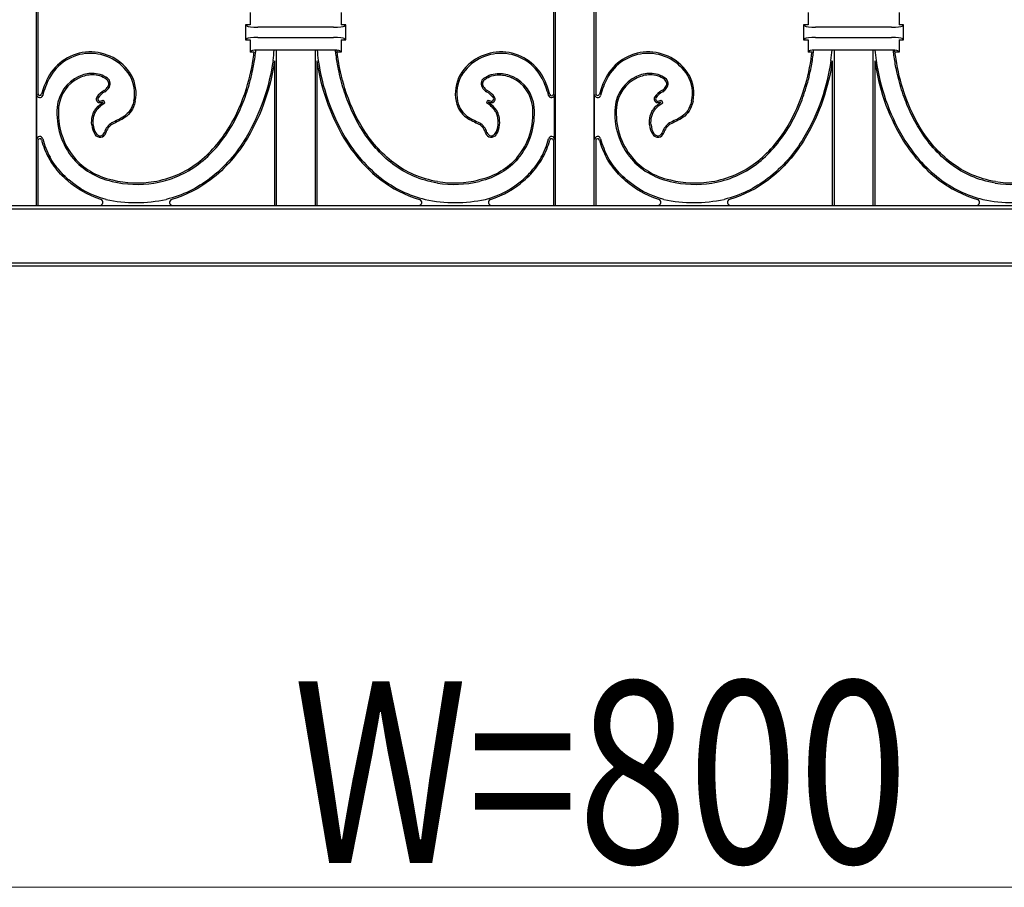
# Model space of a CAD drawing. Units: millimetres. Extents: x 0 to 8410, y 0 to 5940.
# Drawn here: x 6767 to 7092, y 3545 to 3831 of the extents above; entities that cross this region are included whole.
import ezdxf

# ---------------------------------------------------------------- set-up
doc = ezdxf.new("R2010")
doc.units = ezdxf.units.MM
doc.layers.add('YKK_A1', color=4, linetype='Continuous', lineweight=30)
doc.layers.add('YKK_D', color=6, linetype='Continuous', lineweight=13)
doc.styles.add('text-b', font='extslim2.shx', dxfattribs={"width": 0.8, "bigfont": 'extfont2.shx'})

msp = doc.modelspace()

# ---------------------------------------------------------------- linework, layer by layer
at = {"layer": 'YKK_A1'}
for p, q in [((6772.41, 4130), (6772.41, 3770)), ((6773.02, 4130), (6773.02, 3806.85)), ((6943.02, 4130), (6943.02, 3806.62)), ((6943.63, 4130), (6943.63, 3770)), ((6956.41, 4130), (6956.41, 3770)), ((6957.02, 4130), (6957.02, 3806.62)), ((6843.02, 3833.59), (6843.02, 3829.59)), ((6873.02, 3833.59), (6873.02, 3829.59)), ((7027.02, 3833.59), (7027.02, 3829.59)), ((7057.02, 3833.59), (7057.02, 3829.59)), ((6842.03, 3829.08), (6841.52, 3829.59)), ((6843.02, 3829.59), (6841.52, 3829.59)), ((6841.52, 3829.59), (6841.52, 3824.59)), ((6874.52, 3829.59), (6873.02, 3829.59)), ((6874.01, 3829.08), (6874.52, 3829.59)), ((6874.52, 3824.59), (6874.52, 3829.59)), ((7026.03, 3829.08), (7025.52, 3829.59)), ((7027.02, 3829.59), (7025.52, 3829.59)), ((7025.52, 3829.59), (7025.52, 3824.59)), ((7058.52, 3829.59), (7057.02, 3829.59)), ((7058.01, 3829.08), (7058.52, 3829.59)), ((7058.52, 3824.59), (7058.52, 3829.59)), ((6870.53, 3828.8), (6845.51, 3828.8)), ((7054.52, 3828.8), (7029.51, 3828.8)), ((6842.03, 3825.1), (6841.52, 3824.59)), ((6841.52, 3824.59), (6843.02, 3824.59)), ((6843.02, 3824.59), (6843.02, 3820.59)), ((6845.51, 3825.38), (6870.53, 3825.38)), ((6873.02, 3824.59), (6873.02, 3820.59)), ((6873.02, 3824.59), (6874.52, 3824.59)), ((6874.01, 3825.1), (6874.52, 3824.59)), ((7026.03, 3825.1), (7025.52, 3824.59)), ((7025.52, 3824.59), (7027.02, 3824.59)), ((7027.02, 3824.59), (7027.02, 3820.59)), ((7029.51, 3825.38), (7054.52, 3825.38)), ((7057.02, 3824.59), (7057.02, 3820.59)), ((7057.02, 3824.59), (7058.52, 3824.59)), ((7058.01, 3825.1), (7058.52, 3824.59)), ((6843.44, 3821.01), (6843.02, 3820.59)), ((6844.33, 3820.59), (6843.02, 3820.59)), ((6869.61, 3821.25), (6846.42, 3821.25)), ((6851.63, 3821.25), (6851.63, 3770)), ((6864.41, 3821.25), (6864.41, 3770)), ((6873.02, 3820.59), (6871.96, 3820.59)), ((6872.6, 3821.01), (6873.02, 3820.59)), ((7027.43, 3821.01), (7027.02, 3820.59)), ((7028.33, 3820.59), (7027.02, 3820.59)), ((7053.61, 3821.25), (7030.42, 3821.25)), ((7035.63, 3821.25), (7035.63, 3770)), ((7048.41, 3821.25), (7048.41, 3770)), ((7057.02, 3820.59), (7055.96, 3820.59)), ((7056.6, 3821.01), (7057.02, 3820.59)), ((6851.02, 3817.73), (6851.02, 3770)), ((6865.02, 3817.73), (6865.02, 3770)), ((7035.02, 3817.73), (7035.02, 3770)), ((7049.02, 3817.73), (7049.02, 3770)), ((6772.62, 3791.71), (6772.62, 3806.54)), ((6943.42, 3791.71), (6943.42, 3806.54)), ((6956.62, 3791.71), (6956.62, 3806.54)), ((6773.02, 3791.4), (6773.02, 3770)), ((6943.02, 3791.62), (6943.02, 3770)), ((6957.02, 3791.62), (6957.02, 3770)), ((6587.93, 3768.91), (7312.11, 3768.91)), ((6589.02, 3770), (7311.02, 3770)), ((6772.41, 3770), (6773.02, 3770)), ((6851.02, 3770), (6851.63, 3770)), ((6864.41, 3770), (6865.02, 3770)), ((6943.02, 3770), (6943.63, 3770)), ((6956.41, 3770), (6957.02, 3770)), ((7035.02, 3770), (7035.63, 3770)), ((7048.41, 3770), (7049.02, 3770)), ((6587.93, 3751.09), (7312.11, 3751.09)), ((6589.02, 3750), (7311.02, 3750))]:
    msp.add_line(p, q, dxfattribs=at)
for centre, radius, start, end in [((6790.3, 3804.9), 15.73, 31.2595, 152.8199), ((6790.3, 3804.9), 15.25, 31.2795, 152.8199), ((6785.72, 3827.09), 65.49, 351.8493, 354.8805), ((6930.32, 3827.09), 65.49, 185.1195, 188.1507), ((6925.74, 3804.9), 15.73, 27.1801, 148.7405), ((6925.74, 3804.9), 15.25, 27.1801, 148.7205), ((6974.3, 3804.9), 15.73, 31.2595, 152.8199), ((6974.3, 3804.9), 15.25, 31.2795, 152.8199), ((6969.72, 3827.09), 65.49, 351.8493, 354.8805), ((7114.32, 3827.09), 65.49, 185.1195, 188.1507), ((6793.22, 3806.99), 11.68, 347.3503, 29.9713), ((6793.22, 3806.99), 12.16, 347.3503, 29.9972), ((6922.82, 3806.99), 12.16, 150.0028, 192.6497), ((6922.82, 3806.99), 11.68, 150.0287, 192.6497), ((6977.22, 3806.99), 11.68, 347.3503, 29.9713), ((6977.22, 3806.99), 12.16, 347.3503, 29.9972), ((6801.55, 3799.12), 28.38, 152.8199, 164.5485), ((6801.55, 3799.12), 27.9, 152.8199, 165.1333), ((6791.7, 3801.29), 12.39, 114.9204, 174.8589), ((6791.7, 3801.29), 11.91, 114.9204, 174.8589), ((6794.6, 3810.12), 1.8, 316.1766, 54.4357), ((6794.6, 3810.12), 2.28, 317.0339, 54.4357), ((6921.44, 3810.12), 2.28, 125.5643, 222.9661), ((6921.44, 3810.12), 1.8, 125.5643, 223.8234), ((6924.34, 3801.29), 11.91, 5.1411, 65.0796), ((6924.34, 3801.29), 12.39, 5.1411, 65.0796), ((6914.48, 3799.12), 27.9, 14.8667, 27.1801), ((6917.97, 3800.66), 24.58, 13.857, 27.7123), ((6985.55, 3799.12), 28.38, 152.8199, 164.5485), ((6985.55, 3799.12), 27.9, 152.8199, 165.1333), ((6975.7, 3801.29), 12.39, 114.9204, 174.8589), ((6975.7, 3801.29), 11.91, 114.9204, 174.8589), ((6978.6, 3810.12), 1.8, 316.1766, 54.4357), ((6978.6, 3810.12), 2.28, 317.0339, 54.4357), ((6773.62, 3806.54), 1, 180, 345.1333), ((6773.62, 3806.85), 0.6, 180, 344.5485), ((6798.27, 3801.79), 7.03, 119.177, 146.2557), ((6798.27, 3801.79), 6.55, 119.177, 146.2557), ((6793.25, 3810.78), 3.26, 299.177, 324.0915), ((6793.25, 3810.78), 3.74, 299.177, 323.5948), ((6922.79, 3810.78), 3.74, 216.4052, 240.823), ((6922.79, 3810.78), 3.26, 215.9085, 240.823), ((6917.77, 3801.79), 6.55, 33.7443, 60.823), ((6917.77, 3801.79), 7.03, 33.7443, 60.823), ((6942.42, 3806.54), 1, 194.8667, 0), ((6942.42, 3806.69), 0.6, 193.857, 0), ((6957.62, 3806.54), 1, 180, 345.1333), ((6957.62, 3806.85), 0.6, 180, 344.5485), ((6982.27, 3801.79), 7.03, 119.177, 146.2557), ((6982.27, 3801.79), 6.55, 119.177, 146.2557), ((6977.25, 3810.78), 3.26, 299.177, 324.0915), ((6977.25, 3810.78), 3.74, 299.177, 323.5948), ((6793.4, 3805.05), 1.17, 146.2557, 261.1906), ((6793.4, 3805.05), 0.693, 146.2557, 257.3545), ((6792.94, 3808.47), 4.59, 273.4408, 288.9901), ((6792.94, 3808.47), 4.1, 274.2382, 292.8257), ((6793.82, 3803.62), 0.802, 33.3762, 39.4477), ((6793.82, 3803.62), 1.28, 11.4337, 55.9041), ((6922.22, 3803.62), 1.28, 124.0959, 168.5663), ((6923.1, 3808.47), 4.1, 247.1743, 265.7618), ((6922.22, 3803.62), 0.802, 140.5523, 146.6238), ((6923.1, 3808.47), 4.59, 251.0099, 266.5592), ((6922.64, 3805.05), 0.693, 282.6455, 33.7443), ((6922.64, 3805.05), 1.17, 278.8094, 33.7443), ((6977.4, 3805.05), 1.17, 146.2557, 261.1906), ((6977.4, 3805.05), 0.693, 146.2557, 257.3545), ((6976.94, 3808.47), 4.59, 273.4408, 288.9901), ((6976.94, 3808.47), 4.1, 274.2382, 292.8257), ((6977.82, 3803.62), 0.802, 33.3762, 39.4477), ((6977.82, 3803.62), 1.28, 11.4337, 55.9041), ((6802.53, 3800.31), 23.26, 174.8589, 220.1311), ((6802.53, 3800.31), 22.78, 174.8589, 220.1231), ((6913.51, 3800.31), 22.78, 319.8769, 5.1411), ((6913.51, 3800.31), 23.26, 319.8689, 5.1411), ((6986.53, 3800.31), 23.26, 174.8589, 220.1311), ((6986.53, 3800.31), 22.78, 174.8589, 220.1231), ((6797.76, 3797.16), 7.04, 185.1304, 211.8879), ((6797.76, 3797.16), 6.56, 185.1304, 211.8879), ((6800.29, 3792.47), 5.58, 122.1412, 163.48), ((6800.29, 3792.47), 5.1, 122.2965, 163.48), ((6915.75, 3792.47), 5.1, 16.52, 57.7035), ((6915.75, 3792.47), 5.58, 16.52, 57.8588), ((6918.28, 3797.16), 6.56, 328.1121, 354.8696), ((6918.28, 3797.16), 7.04, 328.1121, 354.8696), ((6981.76, 3797.16), 7.04, 185.1304, 211.8879), ((6981.76, 3797.16), 6.56, 185.1304, 211.8879), ((6984.29, 3792.47), 5.58, 122.1412, 163.48), ((6984.29, 3792.47), 5.1, 122.2965, 163.48), ((6793.48, 3794.49), 2, 211.8879, 343.48), ((6793.48, 3794.49), 1.52, 211.8879, 343.48), ((6922.56, 3794.49), 2, 196.52, 328.1121), ((6922.56, 3794.49), 1.52, 196.52, 328.1121), ((6977.48, 3794.49), 2, 211.8879, 343.48), ((6977.48, 3794.49), 1.52, 211.8879, 343.48), ((6773.62, 3791.71), 1, 14.8667, 180), ((6773.62, 3791.4), 0.6, 15.4515, 180), ((6801.55, 3799.12), 28.38, 195.4515, 208.3841), ((6801.55, 3799.12), 27.9, 194.8667, 208.3713), ((6914.48, 3799.12), 27.9, 331.6287, 345.1333), ((6914.48, 3799.12), 28.38, 331.6159, 344.5485), ((6942.42, 3791.71), 1, 0, 165.1333), ((6942.42, 3791.4), 0.6, 0, 164.5485), ((6957.62, 3791.71), 1, 14.8667, 180), ((6957.62, 3791.4), 0.6, 15.4515, 180), ((6985.55, 3799.12), 28.38, 195.4515, 208.3841), ((6985.55, 3799.12), 27.9, 194.8667, 208.3713), ((6805.73, 3812.09), 35.16, 256.4561, 279.084), ((6805.73, 3812.09), 34.68, 256.4509, 279.084), ((6910.31, 3812.09), 35.16, 260.916, 283.5439), ((6910.31, 3812.09), 34.68, 260.916, 283.5491), ((6989.73, 3812.09), 35.16, 256.4561, 279.084), ((6989.73, 3812.09), 34.68, 256.4509, 279.084), ((7094.31, 3812.09), 35.16, 260.916, 283.5439), ((7094.31, 3812.09), 34.68, 260.916, 283.5491), ((6793.47, 3771), 1, 270, 72.4421), ((6805.38, 3818.35), 47.43, 257.9229, 282.1059), ((6817.43, 3771), 1, 106.2163, 270), ((6898.61, 3771), 1, 270, 73.7837), ((6910.64, 3818.35), 47.43, 257.9229, 282.1059), ((6922.57, 3771), 1, 107.5579, 270), ((6977.47, 3771), 1, 270, 72.4421), ((6989.38, 3818.35), 47.43, 257.9229, 282.1059), ((7001.43, 3771), 1, 106.2163, 270), ((7082.61, 3771), 1, 270, 73.7837), ((7094.64, 3818.35), 47.43, 257.9229, 282.1059)]:
    msp.add_arc(centre, radius, start, end, dxfattribs=at)
for centre, major_axis, start_param, end_param in [((6845.51, 3829.11), (3.5, 0), 3.228859, 4.712389), ((6870.53, 3829.11), (3.5, 0), 4.712389, 6.195919), ((7029.51, 3829.11), (3.5, 0), 3.228859, 4.712389), ((7054.52, 3829.11), (3.5, 0), 4.712389, 6.195919), ((6845.51, 3825.07), (3.5, 0), 1.570796, 3.054326), ((6870.53, 3825.07), (3.5, 0), 0.087266, 1.570796), ((7029.51, 3825.07), (3.5, 0), 1.570796, 3.054326), ((7054.52, 3825.07), (3.5, 0), 0.087266, 1.570796), ((6846.42, 3820.99), (3, 0), 1.570796, 3.054326), ((6869.61, 3820.99), (3, 0), 0.087266, 1.570796), ((7030.42, 3820.99), (3, 0), 1.570796, 3.054326), ((7053.61, 3820.99), (3, 0), 0.087266, 1.570796)]:
    msp.add_ellipse(centre, major_axis=major_axis, ratio=0.087489, start_param=start_param, end_param=end_param, dxfattribs=at)
for points, knots in [([(6836.1, 3795.8), (6838.5, 3799.74), (6840.38, 3804.08), (6842.92, 3812.2), (6843.73, 3815.96), (6844.2, 3819.59), (6844.25, 3819.93), (6844.29, 3820.26), (6844.32, 3820.59)], [64, 64, 64, 64, 64.5, 64.5, 64.9167284, 64.9167284, 64.9167284, 64.9550496, 64.9550496, 64.9550496, 64.9550496]), ([(6836.1, 3795.8), (6838.5, 3799.74), (6840.38, 3804.08), (6842.92, 3812.2), (6843.73, 3815.96), (6844.2, 3819.59), (6844.25, 3819.93), (6844.29, 3820.26), (6844.32, 3820.59)], [64, 64, 64, 64, 64.5, 64.5, 64.9167284, 64.9167284, 64.9167284, 64.9550496, 64.9550496, 64.9550496, 64.9550496]), ([(6836.52, 3795.55), (6837.72, 3797.53), (6838.78, 3799.58), (6840.65, 3803.78), (6841.46, 3805.94), (6842.86, 3810.35), (6843.44, 3812.59), (6844.22, 3816.43), (6844.48, 3818), (6844.69, 3819.59), (6844.76, 3820.13), (6844.82, 3820.67), (6844.88, 3821.21)], [0, 0, 0, 0, 0.25, 0.25, 0.5, 0.5, 0.75, 0.75, 0.923182, 0.923182, 0.923182, 0.9819008, 0.9819008, 0.9819008, 0.9819008]), ([(6879.52, 3795.55), (6878.32, 3797.53), (6877.26, 3799.58), (6875.39, 3803.78), (6874.58, 3805.94), (6873.18, 3810.35), (6872.6, 3812.59), (6871.82, 3816.43), (6871.56, 3818), (6871.35, 3819.59), (6871.28, 3820.13), (6871.22, 3820.67), (6871.16, 3821.21)], [0, 0, 0, 0, 0.25, 0.25, 0.5, 0.5, 0.75, 0.75, 0.923182, 0.923182, 0.923182, 0.9819009, 0.9819009, 0.9819009, 0.9819009]), ([(6879.93, 3795.8), (6877.54, 3799.74), (6875.66, 3804.08), (6873.12, 3812.2), (6872.31, 3815.96), (6871.84, 3819.59), (6871.77, 3820.12), (6871.71, 3820.65), (6871.65, 3821.18)], [64, 64, 64, 64, 64.5, 64.5, 64.9167284, 64.9167284, 64.9167284, 64.9776317, 64.9776317, 64.9776317, 64.9776317]), ([(6879.93, 3795.8), (6877.54, 3799.74), (6875.66, 3804.08), (6873.12, 3812.2), (6872.31, 3815.96), (6871.84, 3819.59), (6871.77, 3820.12), (6871.71, 3820.65), (6871.65, 3821.18)], [64, 64, 64, 64, 64.5, 64.5, 64.9167284, 64.9167284, 64.9167284, 64.9776317, 64.9776317, 64.9776317, 64.9776317]), ([(7020.1, 3795.8), (7022.5, 3799.74), (7024.38, 3804.08), (7026.92, 3812.2), (7027.73, 3815.96), (7028.2, 3819.59), (7028.25, 3819.93), (7028.29, 3820.26), (7028.32, 3820.59)], [64, 64, 64, 64, 64.5, 64.5, 64.9167284, 64.9167284, 64.9167284, 64.9550496, 64.9550496, 64.9550496, 64.9550496]), ([(7020.1, 3795.8), (7022.5, 3799.74), (7024.38, 3804.08), (7026.92, 3812.2), (7027.73, 3815.96), (7028.2, 3819.59), (7028.25, 3819.93), (7028.29, 3820.26), (7028.32, 3820.59)], [64, 64, 64, 64, 64.5, 64.5, 64.9167284, 64.9167284, 64.9167284, 64.9550496, 64.9550496, 64.9550496, 64.9550496]), ([(7020.52, 3795.55), (7021.72, 3797.53), (7022.78, 3799.58), (7024.65, 3803.78), (7025.46, 3805.94), (7026.86, 3810.35), (7027.44, 3812.59), (7028.22, 3816.43), (7028.48, 3818), (7028.69, 3819.59), (7028.76, 3820.13), (7028.82, 3820.67), (7028.88, 3821.21)], [0, 0, 0, 0, 0.25, 0.25, 0.5, 0.5, 0.75, 0.75, 0.923182, 0.923182, 0.923182, 0.9819059, 0.9819059, 0.9819059, 0.9819059]), ([(7063.52, 3795.55), (7062.32, 3797.53), (7061.26, 3799.58), (7059.39, 3803.78), (7058.58, 3805.94), (7057.18, 3810.35), (7056.6, 3812.59), (7055.82, 3816.43), (7055.56, 3818), (7055.35, 3819.59), (7055.28, 3820.13), (7055.22, 3820.67), (7055.16, 3821.21)], [0, 0, 0, 0, 0.25, 0.25, 0.5, 0.5, 0.75, 0.75, 0.923182, 0.923182, 0.923182, 0.9818958, 0.9818958, 0.9818958, 0.9818958]), ([(7063.93, 3795.8), (7061.54, 3799.74), (7059.66, 3804.08), (7057.12, 3812.2), (7056.31, 3815.96), (7055.84, 3819.59), (7055.77, 3820.12), (7055.71, 3820.65), (7055.65, 3821.18)], [64, 64, 64, 64, 64.5, 64.5, 64.9167284, 64.9167284, 64.9167284, 64.9776234, 64.9776234, 64.9776234, 64.9776234]), ([(7063.93, 3795.8), (7061.54, 3799.74), (7059.66, 3804.08), (7057.12, 3812.2), (7056.31, 3815.96), (7055.84, 3819.59), (7055.77, 3820.12), (7055.71, 3820.65), (7055.65, 3821.18)], [64, 64, 64, 64, 64.5, 64.5, 64.9167284, 64.9167284, 64.9167284, 64.9776234, 64.9776234, 64.9776234, 64.9776234]), ([(6850.55, 3817.81), (6850.55, 3817.81), (6850.55, 3817.81), (6850.55, 3817.81), (6849.32, 3809.25), (6846.43, 3800.29), (6841.67, 3792.42)], [5.999991, 5.999991, 5.999991, 5.999991, 6, 6, 6, 7, 7, 7, 7]), ([(6865.49, 3817.81), (6865.49, 3817.81), (6865.49, 3817.81), (6865.49, 3817.81), (6866.72, 3809.25), (6869.61, 3800.29), (6874.37, 3792.42)], [5.999991, 5.999991, 5.999991, 5.999991, 6, 6, 6, 7, 7, 7, 7]), ([(7034.55, 3817.81), (7034.55, 3817.81), (7034.55, 3817.81), (7034.55, 3817.81), (7033.32, 3809.25), (7030.43, 3800.29), (7025.67, 3792.42)], [5.999991, 5.999991, 5.999991, 5.999991, 6, 6, 6, 7, 7, 7, 7]), ([(7049.49, 3817.81), (7049.49, 3817.81), (7049.49, 3817.81), (7049.49, 3817.81), (7050.72, 3809.25), (7053.61, 3800.29), (7058.37, 3792.42)], [5.999991, 5.999991, 5.999991, 5.999991, 6, 6, 6, 7, 7, 7, 7]), ([(6790.91, 3813.55), (6790.91, 3813.55), (6790.91, 3813.55), (6790.91, 3813.55), (6789.44, 3813.54), (6787.92, 3813.2), (6786.48, 3812.53)], [2.999854, 2.999854, 2.999854, 2.999854, 3, 3, 3, 3.2680215, 3.2680215, 3.2680215, 3.2680215]), ([(6795.92, 3811.97), (6795.18, 3812.5), (6794.38, 3812.9), (6792.7, 3813.42), (6791.82, 3813.54), (6790.91, 3813.55), (6790.91, 3813.55), (6790.91, 3813.55), (6790.91, 3813.55)], [4, 4, 4, 4, 4.5, 4.5, 5, 5, 5, 5.000443, 5.000443, 5.000443, 5.000443]), ([(6795.64, 3811.58), (6794.94, 3812.08), (6794.19, 3812.45), (6792.6, 3812.94), (6791.77, 3813.06), (6790.91, 3813.07)], [4, 4, 4, 4, 4.5, 4.5, 5, 5, 5, 5]), ([(6795.64, 3811.58), (6794.94, 3812.08), (6794.19, 3812.45), (6792.6, 3812.94), (6791.77, 3813.06), (6790.91, 3813.07)], [4, 4, 4, 4, 4.5, 4.5, 5, 5, 5, 5]), ([(6920.12, 3811.97), (6920.86, 3812.5), (6921.66, 3812.9), (6923.34, 3813.42), (6924.22, 3813.54), (6925.13, 3813.55), (6925.13, 3813.55), (6925.13, 3813.55), (6925.13, 3813.55)], [4, 4, 4, 4, 4.5, 4.5, 5, 5, 5, 5.000443, 5.000443, 5.000443, 5.000443]), ([(6920.4, 3811.58), (6921.1, 3812.08), (6921.85, 3812.45), (6923.44, 3812.94), (6924.27, 3813.06), (6925.13, 3813.07)], [4, 4, 4, 4, 4.5, 4.5, 5, 5, 5, 5]), ([(6920.4, 3811.58), (6921.1, 3812.08), (6921.85, 3812.45), (6923.44, 3812.94), (6924.27, 3813.06), (6925.13, 3813.07)], [4, 4, 4, 4, 4.5, 4.5, 5, 5, 5, 5]), ([(6925.13, 3813.55), (6925.13, 3813.55), (6925.13, 3813.55), (6925.13, 3813.55), (6926.6, 3813.54), (6928.12, 3813.2), (6929.56, 3812.53)], [2.999854, 2.999854, 2.999854, 2.999854, 3, 3, 3, 3.2680215, 3.2680215, 3.2680215, 3.2680215]), ([(6974.91, 3813.55), (6974.91, 3813.55), (6974.91, 3813.55), (6974.91, 3813.55), (6973.44, 3813.54), (6971.92, 3813.2), (6970.48, 3812.53)], [2.999854, 2.999854, 2.999854, 2.999854, 3, 3, 3, 3.2680215, 3.2680215, 3.2680215, 3.2680215]), ([(6979.92, 3811.97), (6979.18, 3812.5), (6978.38, 3812.9), (6976.7, 3813.42), (6975.82, 3813.54), (6974.91, 3813.55), (6974.91, 3813.55), (6974.91, 3813.55), (6974.91, 3813.55)], [4, 4, 4, 4, 4.5, 4.5, 5, 5, 5, 5.000443, 5.000443, 5.000443, 5.000443]), ([(6979.64, 3811.58), (6978.94, 3812.08), (6978.19, 3812.45), (6976.6, 3812.94), (6975.77, 3813.06), (6974.91, 3813.07)], [4, 4, 4, 4, 4.5, 4.5, 5, 5, 5, 5]), ([(6979.64, 3811.58), (6978.94, 3812.08), (6978.19, 3812.45), (6976.6, 3812.94), (6975.77, 3813.06), (6974.91, 3813.07)], [4, 4, 4, 4, 4.5, 4.5, 5, 5, 5, 5]), ([(6792.67, 3801.8), (6793.02, 3802.2), (6793.4, 3802.58), (6794, 3803.1), (6794.2, 3803.27), (6794.63, 3803.58), (6794.85, 3803.73), (6795.07, 3803.88)], [0, 0, 0, 0, 0.5, 0.5, 0.75, 0.75, 1, 1, 1, 1]), ([(6804.62, 3804.43), (6804.33, 3803.14), (6803.89, 3802.15), (6802.82, 3800.55), (6802.2, 3799.95), (6800.85, 3798.96), (6800.13, 3798.57), (6798.7, 3797.88), (6797.98, 3797.57), (6797.33, 3797.21), (6797.33, 3797.21), (6797.32, 3797.2), (6797.32, 3797.2)], [12, 12, 12, 12, 12.1682815, 12.1682815, 12.3365629, 12.3365629, 12.5048444, 12.5048444, 12.6731259, 12.6731259, 12.6731259, 12.6742145, 12.6742145, 12.6742145, 12.6742145]), ([(6805.09, 3804.32), (6804.78, 3802.99), (6804.32, 3801.93), (6803.19, 3800.23), (6802.52, 3799.59), (6801.1, 3798.54), (6800.35, 3798.14), (6798.9, 3797.44), (6798.19, 3797.13), (6797.56, 3796.79)], [12, 12, 12, 12, 12.1682815, 12.1682815, 12.3365629, 12.3365629, 12.5048444, 12.5048444, 12.6731259, 12.6731259, 12.6731259, 12.6731259]), ([(6805.09, 3804.32), (6804.78, 3802.99), (6804.32, 3801.93), (6803.19, 3800.23), (6802.52, 3799.59), (6801.1, 3798.54), (6800.35, 3798.14), (6798.9, 3797.44), (6798.19, 3797.13), (6797.56, 3796.79)], [12, 12, 12, 12, 12.1682815, 12.1682815, 12.3365629, 12.3365629, 12.5048444, 12.5048444, 12.6731259, 12.6731259, 12.6731259, 12.6731259]), ([(6910.95, 3804.32), (6911.25, 3802.99), (6911.72, 3801.93), (6912.85, 3800.23), (6913.52, 3799.59), (6914.94, 3798.54), (6915.69, 3798.14), (6917.14, 3797.44), (6917.85, 3797.13), (6918.48, 3796.79)], [12, 12, 12, 12, 12.1682815, 12.1682815, 12.3365629, 12.3365629, 12.5048444, 12.5048444, 12.6731259, 12.6731259, 12.6731259, 12.6731259]), ([(6910.95, 3804.32), (6911.25, 3802.99), (6911.72, 3801.93), (6912.85, 3800.23), (6913.52, 3799.59), (6914.94, 3798.54), (6915.69, 3798.14), (6917.14, 3797.44), (6917.85, 3797.13), (6918.48, 3796.79)], [12, 12, 12, 12, 12.1682815, 12.1682815, 12.3365629, 12.3365629, 12.5048444, 12.5048444, 12.6731259, 12.6731259, 12.6731259, 12.6731259]), ([(6911.42, 3804.43), (6911.71, 3803.14), (6912.15, 3802.15), (6913.22, 3800.55), (6913.84, 3799.95), (6915.18, 3798.96), (6915.91, 3798.57), (6917.34, 3797.88), (6918.06, 3797.57), (6918.71, 3797.21), (6918.71, 3797.21), (6918.72, 3797.2), (6918.72, 3797.2)], [12, 12, 12, 12, 12.1682815, 12.1682815, 12.3365629, 12.3365629, 12.5048444, 12.5048444, 12.6731259, 12.6731259, 12.6731259, 12.6742145, 12.6742145, 12.6742145, 12.6742145]), ([(6923.37, 3801.8), (6923.02, 3802.2), (6922.64, 3802.58), (6922.04, 3803.1), (6921.84, 3803.27), (6921.41, 3803.58), (6921.19, 3803.73), (6920.97, 3803.88)], [0, 0, 0, 0, 0.5, 0.5, 0.75, 0.75, 1, 1, 1, 1]), ([(6976.67, 3801.8), (6977.02, 3802.2), (6977.4, 3802.58), (6978, 3803.1), (6978.2, 3803.27), (6978.63, 3803.58), (6978.85, 3803.73), (6979.07, 3803.88)], [0, 0, 0, 0, 0.5, 0.5, 0.75, 0.75, 1, 1, 1, 1]), ([(6988.62, 3804.43), (6988.33, 3803.14), (6987.89, 3802.15), (6986.82, 3800.55), (6986.2, 3799.95), (6984.85, 3798.96), (6984.13, 3798.57), (6982.7, 3797.88), (6981.98, 3797.57), (6981.33, 3797.21), (6981.33, 3797.21), (6981.32, 3797.2), (6981.32, 3797.2)], [12, 12, 12, 12, 12.1682815, 12.1682815, 12.3365629, 12.3365629, 12.5048444, 12.5048444, 12.6731259, 12.6731259, 12.6731259, 12.6742145, 12.6742145, 12.6742145, 12.6742145]), ([(6989.09, 3804.32), (6988.78, 3802.99), (6988.32, 3801.93), (6987.19, 3800.23), (6986.52, 3799.59), (6985.1, 3798.54), (6984.35, 3798.14), (6982.9, 3797.44), (6982.19, 3797.13), (6981.56, 3796.79)], [12, 12, 12, 12, 12.1682815, 12.1682815, 12.3365629, 12.3365629, 12.5048444, 12.5048444, 12.6731259, 12.6731259, 12.6731259, 12.6731259]), ([(6989.09, 3804.32), (6988.78, 3802.99), (6988.32, 3801.93), (6987.19, 3800.23), (6986.52, 3799.59), (6985.1, 3798.54), (6984.35, 3798.14), (6982.9, 3797.44), (6982.19, 3797.13), (6981.56, 3796.79)], [12, 12, 12, 12, 12.1682815, 12.1682815, 12.3365629, 12.3365629, 12.5048444, 12.5048444, 12.6731259, 12.6731259, 12.6731259, 12.6731259]), ([(6790.75, 3796.53), (6790.66, 3797.53), (6790.74, 3798.57), (6791.12, 3800.03), (6791.3, 3800.5), (6791.73, 3801.36), (6792, 3801.77), (6792.31, 3802.12)], [10.4216626, 10.4216626, 10.4216626, 10.4216626, 10.7108313, 10.7108313, 10.8554156, 10.8554156, 11, 11, 11, 11]), ([(6790.75, 3796.53), (6790.66, 3797.53), (6790.74, 3798.57), (6791.12, 3800.03), (6791.3, 3800.5), (6791.73, 3801.36), (6792, 3801.77), (6792.31, 3802.12)], [10.4216626, 10.4216626, 10.4216626, 10.4216626, 10.7108313, 10.7108313, 10.8554156, 10.8554156, 11, 11, 11, 11]), ([(6791.23, 3796.57), (6791.14, 3797.51), (6791.22, 3798.51), (6791.58, 3799.88), (6791.74, 3800.31), (6792.15, 3801.12), (6792.39, 3801.48), (6792.67, 3801.8)], [10.4216626, 10.4216626, 10.4216626, 10.4216626, 10.7108313, 10.7108313, 10.8554156, 10.8554156, 11, 11, 11, 11]), ([(6924.81, 3796.57), (6924.9, 3797.51), (6924.82, 3798.51), (6924.46, 3799.88), (6924.3, 3800.31), (6923.89, 3801.12), (6923.65, 3801.48), (6923.37, 3801.8)], [10.4216626, 10.4216626, 10.4216626, 10.4216626, 10.7108313, 10.7108313, 10.8554156, 10.8554156, 11, 11, 11, 11]), ([(6925.29, 3796.53), (6925.38, 3797.53), (6925.3, 3798.57), (6924.92, 3800.03), (6924.74, 3800.5), (6924.31, 3801.36), (6924.04, 3801.77), (6923.73, 3802.12)], [10.4216626, 10.4216626, 10.4216626, 10.4216626, 10.7108313, 10.7108313, 10.8554156, 10.8554156, 11, 11, 11, 11]), ([(6925.29, 3796.53), (6925.38, 3797.53), (6925.3, 3798.57), (6924.92, 3800.03), (6924.74, 3800.5), (6924.31, 3801.36), (6924.04, 3801.77), (6923.73, 3802.12)], [10.4216626, 10.4216626, 10.4216626, 10.4216626, 10.7108313, 10.7108313, 10.8554156, 10.8554156, 11, 11, 11, 11]), ([(6974.75, 3796.53), (6974.66, 3797.53), (6974.74, 3798.57), (6975.12, 3800.03), (6975.3, 3800.5), (6975.73, 3801.36), (6976, 3801.77), (6976.31, 3802.12)], [10.4216626, 10.4216626, 10.4216626, 10.4216626, 10.7108313, 10.7108313, 10.8554156, 10.8554156, 11, 11, 11, 11]), ([(6974.75, 3796.53), (6974.66, 3797.53), (6974.74, 3798.57), (6975.12, 3800.03), (6975.3, 3800.5), (6975.73, 3801.36), (6976, 3801.77), (6976.31, 3802.12)], [10.4216626, 10.4216626, 10.4216626, 10.4216626, 10.7108313, 10.7108313, 10.8554156, 10.8554156, 11, 11, 11, 11]), ([(6975.23, 3796.57), (6975.14, 3797.51), (6975.22, 3798.51), (6975.58, 3799.88), (6975.74, 3800.31), (6976.15, 3801.12), (6976.39, 3801.48), (6976.67, 3801.8)], [10.4216626, 10.4216626, 10.4216626, 10.4216626, 10.7108313, 10.7108313, 10.8554156, 10.8554156, 11, 11, 11, 11]), ([(6811.2, 3777.85), (6813.97, 3778.29), (6816.56, 3779.06), (6821.39, 3781.14), (6823.63, 3782.46), (6829.82, 3787.12), (6833.27, 3791.17), (6836.1, 3795.8)], [65, 65, 65, 65, 65.25, 65.25, 65.5, 65.5, 66, 66, 66, 66]), ([(6811.2, 3777.85), (6813.97, 3778.29), (6816.56, 3779.06), (6821.39, 3781.14), (6823.63, 3782.46), (6829.82, 3787.12), (6833.27, 3791.17), (6836.1, 3795.8)], [65, 65, 65, 65, 65.25, 65.25, 65.5, 65.5, 66, 66, 66, 66]), ([(6811.28, 3777.37), (6814.09, 3777.82), (6816.72, 3778.6), (6821.62, 3780.71), (6823.89, 3782.05), (6830.17, 3786.78), (6833.66, 3790.88), (6836.52, 3795.55)], [65, 65, 65, 65, 65.25, 65.25, 65.5, 65.5, 66, 66, 66, 66]), ([(6904.76, 3777.37), (6901.95, 3777.82), (6899.32, 3778.6), (6894.42, 3780.71), (6892.15, 3782.05), (6885.87, 3786.78), (6882.38, 3790.88), (6879.52, 3795.55)], [65, 65, 65, 65, 65.25, 65.25, 65.5, 65.5, 66, 66, 66, 66]), ([(6904.84, 3777.85), (6902.07, 3778.29), (6899.48, 3779.06), (6894.65, 3781.14), (6892.41, 3782.46), (6886.22, 3787.12), (6882.76, 3791.17), (6879.93, 3795.8)], [65, 65, 65, 65, 65.25, 65.25, 65.5, 65.5, 66, 66, 66, 66]), ([(6904.84, 3777.85), (6902.07, 3778.29), (6899.48, 3779.06), (6894.65, 3781.14), (6892.41, 3782.46), (6886.22, 3787.12), (6882.76, 3791.17), (6879.93, 3795.8)], [65, 65, 65, 65, 65.25, 65.25, 65.5, 65.5, 66, 66, 66, 66]), ([(6995.2, 3777.85), (6997.97, 3778.29), (7000.56, 3779.06), (7005.39, 3781.14), (7007.63, 3782.46), (7013.82, 3787.12), (7017.27, 3791.17), (7020.1, 3795.8)], [65, 65, 65, 65, 65.25, 65.25, 65.5, 65.5, 66, 66, 66, 66]), ([(6995.2, 3777.85), (6997.97, 3778.29), (7000.56, 3779.06), (7005.39, 3781.14), (7007.63, 3782.46), (7013.82, 3787.12), (7017.27, 3791.17), (7020.1, 3795.8)], [65, 65, 65, 65, 65.25, 65.25, 65.5, 65.5, 66, 66, 66, 66]), ([(6995.28, 3777.37), (6998.09, 3777.82), (7000.72, 3778.6), (7005.62, 3780.71), (7007.89, 3782.05), (7014.17, 3786.78), (7017.66, 3790.88), (7020.52, 3795.55)], [65, 65, 65, 65, 65.25, 65.25, 65.5, 65.5, 66, 66, 66, 66]), ([(7088.76, 3777.37), (7085.95, 3777.82), (7083.32, 3778.6), (7078.42, 3780.71), (7076.15, 3782.05), (7069.87, 3786.78), (7066.38, 3790.88), (7063.52, 3795.55)], [65, 65, 65, 65, 65.25, 65.25, 65.5, 65.5, 66, 66, 66, 66]), ([(7088.84, 3777.85), (7086.07, 3778.29), (7083.48, 3779.06), (7078.65, 3781.14), (7076.41, 3782.46), (7070.22, 3787.12), (7066.76, 3791.17), (7063.93, 3795.8)], [65, 65, 65, 65, 65.25, 65.25, 65.5, 65.5, 66, 66, 66, 66]), ([(7088.84, 3777.85), (7086.07, 3778.29), (7083.48, 3779.06), (7078.65, 3781.14), (7076.41, 3782.46), (7070.22, 3787.12), (7066.76, 3791.17), (7063.93, 3795.8)], [65, 65, 65, 65, 65.25, 65.25, 65.5, 65.5, 66, 66, 66, 66]), ([(6841.67, 3792.42), (6841.67, 3792.42), (6841.67, 3792.42), (6841.67, 3792.42), (6838.55, 3787.24), (6834.55, 3782.52), (6825.53, 3775.68), (6820.75, 3773.28), (6815.33, 3771.97)], [4.9999799, 4.9999799, 4.9999799, 4.9999799, 5, 5, 5, 5.4830814, 5.4830814, 5.8943761, 5.8943761, 5.8943761, 5.8943761]), ([(6842.09, 3792.18), (6838.94, 3786.95), (6834.9, 3782.18), (6826.21, 3775.6), (6821.94, 3773.35), (6817.15, 3771.96)], [5, 5, 5, 5, 5.4830814, 5.4830814, 5.8510574, 5.8510574, 5.8510574, 5.8510574]), ([(6842.09, 3792.18), (6838.94, 3786.95), (6834.9, 3782.18), (6826.21, 3775.6), (6821.94, 3773.35), (6817.15, 3771.96)], [5, 5, 5, 5, 5.4830814, 5.4830814, 5.8510571, 5.8510571, 5.8510571, 5.8510571]), ([(6873.95, 3792.18), (6877.1, 3786.95), (6881.14, 3782.18), (6889.83, 3775.6), (6894.1, 3773.35), (6898.89, 3771.96)], [5, 5, 5, 5, 5.4830814, 5.4830814, 5.8510574, 5.8510574, 5.8510574, 5.8510574]), ([(6873.95, 3792.18), (6877.1, 3786.95), (6881.14, 3782.18), (6889.83, 3775.6), (6894.1, 3773.35), (6898.89, 3771.96)], [5, 5, 5, 5, 5.4830814, 5.4830814, 5.8510571, 5.8510571, 5.8510571, 5.8510571]), ([(6874.37, 3792.42), (6874.37, 3792.42), (6874.37, 3792.42), (6874.37, 3792.42), (6877.49, 3787.24), (6881.49, 3782.52), (6890.51, 3775.68), (6895.29, 3773.28), (6900.71, 3771.97)], [4.9999799, 4.9999799, 4.9999799, 4.9999799, 5, 5, 5, 5.4830814, 5.4830814, 5.8943761, 5.8943761, 5.8943761, 5.8943761]), ([(7025.67, 3792.42), (7025.67, 3792.42), (7025.67, 3792.42), (7025.67, 3792.42), (7022.55, 3787.24), (7018.55, 3782.52), (7009.53, 3775.68), (7004.75, 3773.28), (6999.33, 3771.97)], [4.9999799, 4.9999799, 4.9999799, 4.9999799, 5, 5, 5, 5.4830814, 5.4830814, 5.8943761, 5.8943761, 5.8943761, 5.8943761]), ([(7026.09, 3792.18), (7022.94, 3786.95), (7018.9, 3782.18), (7010.21, 3775.6), (7005.94, 3773.35), (7001.15, 3771.96)], [5, 5, 5, 5, 5.4830814, 5.4830814, 5.8510574, 5.8510574, 5.8510574, 5.8510574]), ([(7026.09, 3792.18), (7022.94, 3786.95), (7018.9, 3782.18), (7010.21, 3775.6), (7005.94, 3773.35), (7001.15, 3771.96)], [5, 5, 5, 5, 5.4830814, 5.4830814, 5.8510571, 5.8510571, 5.8510571, 5.8510571]), ([(7057.95, 3792.18), (7061.1, 3786.95), (7065.14, 3782.18), (7073.83, 3775.6), (7078.1, 3773.35), (7082.89, 3771.96)], [5, 5, 5, 5, 5.4830814, 5.4830814, 5.8510574, 5.8510574, 5.8510574, 5.8510574]), ([(7057.95, 3792.18), (7061.1, 3786.95), (7065.14, 3782.18), (7073.83, 3775.6), (7078.1, 3773.35), (7082.89, 3771.96)], [5, 5, 5, 5, 5.4830814, 5.4830814, 5.8510571, 5.8510571, 5.8510571, 5.8510571]), ([(7058.37, 3792.42), (7058.37, 3792.42), (7058.37, 3792.42), (7058.37, 3792.42), (7061.49, 3787.24), (7065.49, 3782.52), (7074.51, 3775.68), (7079.29, 3773.28), (7084.71, 3771.97)], [4.9999799, 4.9999799, 4.9999799, 4.9999799, 5, 5, 5, 5.4830814, 5.4830814, 5.8943761, 5.8943761, 5.8943761, 5.8943761]), ([(6780.84, 3780.65), (6780.84, 3780.65), (6780.84, 3780.65), (6780.84, 3780.65), (6779.33, 3782.28), (6778.06, 3784.04), (6777, 3785.87)], [0.9999531, 0.9999531, 0.9999531, 0.9999531, 1, 1, 1, 1.3641811, 1.3641811, 1.3641811, 1.3641811]), ([(6784.74, 3785.32), (6784.74, 3785.32), (6784.74, 3785.32), (6784.74, 3785.32), (6786.22, 3783.62), (6788, 3782.08), (6792.24, 3779.55), (6794.69, 3778.55), (6797.49, 3777.91)], [2.4798719, 2.4798719, 2.4798719, 2.4798719, 2.4799611, 2.4799611, 2.4799611, 2.6673681, 2.6673681, 2.8547048, 2.8547048, 2.8547048, 2.8547048]), ([(6785.11, 3785.63), (6786.55, 3783.97), (6788.29, 3782.47), (6792.44, 3779.99), (6794.85, 3779), (6797.6, 3778.38)], [2.4799611, 2.4799611, 2.4799611, 2.4799611, 2.6673681, 2.6673681, 2.8547751, 2.8547751, 2.8547751, 2.8547751]), ([(6785.11, 3785.63), (6786.55, 3783.97), (6788.29, 3782.47), (6792.44, 3779.99), (6794.85, 3779), (6797.6, 3778.38)], [2.4799611, 2.4799611, 2.4799611, 2.4799611, 2.6673681, 2.6673681, 2.8547751, 2.8547751, 2.8547751, 2.8547751]), ([(6930.93, 3785.63), (6929.49, 3783.97), (6927.75, 3782.47), (6923.6, 3779.99), (6921.19, 3779), (6918.44, 3778.38)], [2.4799611, 2.4799611, 2.4799611, 2.4799611, 2.6673681, 2.6673681, 2.8547751, 2.8547751, 2.8547751, 2.8547751]), ([(6930.93, 3785.63), (6929.49, 3783.97), (6927.75, 3782.47), (6923.6, 3779.99), (6921.19, 3779), (6918.44, 3778.38)], [2.4799611, 2.4799611, 2.4799611, 2.4799611, 2.6673681, 2.6673681, 2.8547751, 2.8547751, 2.8547751, 2.8547751]), ([(6931.3, 3785.32), (6931.3, 3785.32), (6931.3, 3785.32), (6931.29, 3785.32), (6929.82, 3783.62), (6928.04, 3782.08), (6923.8, 3779.55), (6921.35, 3778.55), (6918.55, 3777.91)], [2.4798719, 2.4798719, 2.4798719, 2.4798719, 2.4799611, 2.4799611, 2.4799611, 2.6673681, 2.6673681, 2.8547048, 2.8547048, 2.8547048, 2.8547048]), ([(6935.2, 3780.65), (6935.2, 3780.65), (6935.2, 3780.65), (6935.2, 3780.65), (6936.71, 3782.28), (6937.98, 3784.04), (6939.03, 3785.87)], [0.9999531, 0.9999531, 0.9999531, 0.9999531, 1, 1, 1, 1.3641811, 1.3641811, 1.3641811, 1.3641811]), ([(6964.84, 3780.65), (6964.84, 3780.65), (6964.84, 3780.65), (6964.84, 3780.65), (6963.33, 3782.28), (6962.06, 3784.04), (6961, 3785.87)], [0.9999531, 0.9999531, 0.9999531, 0.9999531, 1, 1, 1, 1.3641811, 1.3641811, 1.3641811, 1.3641811]), ([(6968.74, 3785.32), (6968.74, 3785.32), (6968.74, 3785.32), (6968.74, 3785.32), (6970.22, 3783.62), (6972, 3782.08), (6976.24, 3779.55), (6978.69, 3778.55), (6981.49, 3777.91)], [2.4798719, 2.4798719, 2.4798719, 2.4798719, 2.4799611, 2.4799611, 2.4799611, 2.6673681, 2.6673681, 2.8547048, 2.8547048, 2.8547048, 2.8547048]), ([(6969.11, 3785.63), (6970.55, 3783.97), (6972.29, 3782.47), (6976.44, 3779.99), (6978.85, 3779), (6981.6, 3778.38)], [2.4799611, 2.4799611, 2.4799611, 2.4799611, 2.6673681, 2.6673681, 2.8547751, 2.8547751, 2.8547751, 2.8547751]), ([(6969.11, 3785.63), (6970.55, 3783.97), (6972.29, 3782.47), (6976.44, 3779.99), (6978.85, 3779), (6981.6, 3778.38)], [2.4799611, 2.4799611, 2.4799611, 2.4799611, 2.6673681, 2.6673681, 2.8547751, 2.8547751, 2.8547751, 2.8547751]), ([(6783.14, 3778.46), (6783.14, 3778.46), (6783.14, 3778.46), (6783.14, 3778.46), (6782.32, 3779.16), (6781.55, 3779.89), (6780.84, 3780.65), (6780.84, 3780.65), (6780.84, 3780.65), (6780.84, 3780.65)], [1.998786, 1.998786, 1.998786, 1.998786, 2, 2, 2, 3, 3, 3, 3.000276, 3.000276, 3.000276, 3.000276]), ([(6932.9, 3778.46), (6932.9, 3778.46), (6932.9, 3778.46), (6932.9, 3778.46), (6933.72, 3779.16), (6934.49, 3779.89), (6935.19, 3780.65), (6935.2, 3780.65), (6935.2, 3780.65), (6935.2, 3780.65)], [1.998786, 1.998786, 1.998786, 1.998786, 2, 2, 2, 3, 3, 3, 3.000276, 3.000276, 3.000276, 3.000276]), ([(6967.14, 3778.46), (6967.14, 3778.46), (6967.14, 3778.46), (6967.14, 3778.46), (6966.32, 3779.16), (6965.55, 3779.89), (6964.84, 3780.65), (6964.84, 3780.65), (6964.84, 3780.65), (6964.84, 3780.65)], [1.998786, 1.998786, 1.998786, 1.998786, 2, 2, 2, 3, 3, 3, 3.000276, 3.000276, 3.000276, 3.000276]), ([(6795.46, 3771.97), (6790.53, 3773.27), (6786.41, 3775.56), (6783.15, 3778.45), (6783.14, 3778.45), (6783.14, 3778.45), (6783.14, 3778.46)], [3.3710498, 3.3710498, 3.3710498, 3.3710498, 4, 4, 4, 4.0001883, 4.0001883, 4.0001883, 4.0001883]), ([(6920.58, 3771.97), (6925.51, 3773.27), (6929.63, 3775.56), (6932.89, 3778.45), (6932.89, 3778.45), (6932.9, 3778.45), (6932.9, 3778.46)], [3.3710498, 3.3710498, 3.3710498, 3.3710498, 4, 4, 4, 4.0001883, 4.0001883, 4.0001883, 4.0001883]), ([(6979.46, 3771.97), (6974.53, 3773.27), (6970.41, 3775.56), (6967.15, 3778.45), (6967.14, 3778.45), (6967.14, 3778.45), (6967.14, 3778.46)], [3.3710498, 3.3710498, 3.3710498, 3.3710498, 4, 4, 4, 4.0001883, 4.0001883, 4.0001883, 4.0001883])]:
    msp.add_open_spline(points, degree=3, knots=knots, dxfattribs=at)
for points in [[(6851.02, 3817.74), (6849.79, 3809.12), (6846.88, 3800.11), (6842.09, 3792.18)], [(6851.02, 3817.74), (6849.79, 3809.12), (6846.88, 3800.11), (6842.09, 3792.18)], [(6865.02, 3817.74), (6866.25, 3809.12), (6869.16, 3800.11), (6873.95, 3792.18)], [(6865.02, 3817.74), (6866.25, 3809.12), (6869.16, 3800.11), (6873.95, 3792.18)], [(7035.02, 3817.74), (7033.79, 3809.12), (7030.88, 3800.11), (7026.09, 3792.18)], [(7035.02, 3817.74), (7033.79, 3809.12), (7030.88, 3800.11), (7026.09, 3792.18)], [(7049.02, 3817.74), (7050.25, 3809.12), (7053.16, 3800.11), (7057.95, 3792.18)], [(7049.02, 3817.74), (7050.25, 3809.12), (7053.16, 3800.11), (7057.95, 3792.18)], [(6790.91, 3813.07), (6789.52, 3813.06), (6788.06, 3812.73), (6786.68, 3812.09)], [(6790.91, 3813.07), (6789.52, 3813.06), (6788.06, 3812.73), (6786.68, 3812.09)], [(6925.13, 3813.07), (6926.52, 3813.06), (6927.98, 3812.73), (6929.36, 3812.09)], [(6925.13, 3813.07), (6926.52, 3813.06), (6927.98, 3812.73), (6929.36, 3812.09)], [(6974.91, 3813.07), (6973.52, 3813.06), (6972.06, 3812.73), (6970.68, 3812.09)], [(6974.91, 3813.07), (6973.52, 3813.06), (6972.06, 3812.73), (6970.68, 3812.09)], [(6792.31, 3802.12), (6793.01, 3802.92), (6793.74, 3803.56), (6794.49, 3804.06)], [(6792.31, 3802.12), (6793.01, 3802.92), (6793.74, 3803.56), (6794.49, 3804.06)], [(6923.73, 3802.12), (6923.03, 3802.92), (6922.3, 3803.56), (6921.55, 3804.06)], [(6923.73, 3802.12), (6923.03, 3802.92), (6922.3, 3803.56), (6921.55, 3804.06)], [(6976.31, 3802.12), (6977.01, 3802.92), (6977.74, 3803.56), (6978.49, 3804.06)], [(6976.31, 3802.12), (6977.01, 3802.92), (6977.74, 3803.56), (6978.49, 3804.06)], [(6780.49, 3780.32), (6778.95, 3781.98), (6777.65, 3783.77), (6776.58, 3785.63)], [(6780.49, 3780.32), (6778.95, 3781.98), (6777.65, 3783.77), (6776.58, 3785.63)], [(6935.55, 3780.32), (6937.09, 3781.98), (6938.39, 3783.77), (6939.46, 3785.63)], [(6935.55, 3780.32), (6937.09, 3781.98), (6938.39, 3783.77), (6939.46, 3785.63)], [(6964.49, 3780.32), (6962.95, 3781.98), (6961.65, 3783.77), (6960.58, 3785.63)], [(6964.49, 3780.32), (6962.95, 3781.98), (6961.65, 3783.77), (6960.58, 3785.63)], [(6782.83, 3778.09), (6782, 3778.8), (6781.21, 3779.54), (6780.49, 3780.32)], [(6782.83, 3778.09), (6782, 3778.8), (6781.21, 3779.54), (6780.49, 3780.32)], [(6933.21, 3778.09), (6934.04, 3778.8), (6934.83, 3779.54), (6935.55, 3780.32)], [(6933.21, 3778.09), (6934.04, 3778.8), (6934.83, 3779.54), (6935.55, 3780.32)], [(6966.83, 3778.09), (6966, 3778.8), (6965.21, 3779.54), (6964.49, 3780.32)], [(6966.83, 3778.09), (6966, 3778.8), (6965.21, 3779.54), (6964.49, 3780.32)], [(6793.78, 3771.95), (6789.46, 3773.32), (6785.79, 3775.46), (6782.83, 3778.09)], [(6793.78, 3771.95), (6789.46, 3773.32), (6785.79, 3775.46), (6782.83, 3778.09)], [(6922.26, 3771.95), (6926.58, 3773.32), (6930.25, 3775.46), (6933.21, 3778.09)], [(6922.26, 3771.95), (6926.58, 3773.32), (6930.25, 3775.46), (6933.21, 3778.09)], [(6977.78, 3771.95), (6973.46, 3773.32), (6969.79, 3775.46), (6966.83, 3778.09)], [(6977.78, 3771.95), (6973.46, 3773.32), (6969.79, 3775.46), (6966.83, 3778.09)]]:
    msp.add_open_spline(points, degree=3, dxfattribs=at)
at = {"layer": 'YKK_D'}
msp.add_line((6595.02, 3545), (7305.02, 3545), dxfattribs=at)

# ---------------------------------------------------------------- texts
at = {"layer": 'YKK_D', "style": 'text-b', "width": 0.8}
msp.add_text('W=800', height=60, dxfattribs=at).set_placement((6857.22, 3553))

doc.saveas('drawing.dxf')
